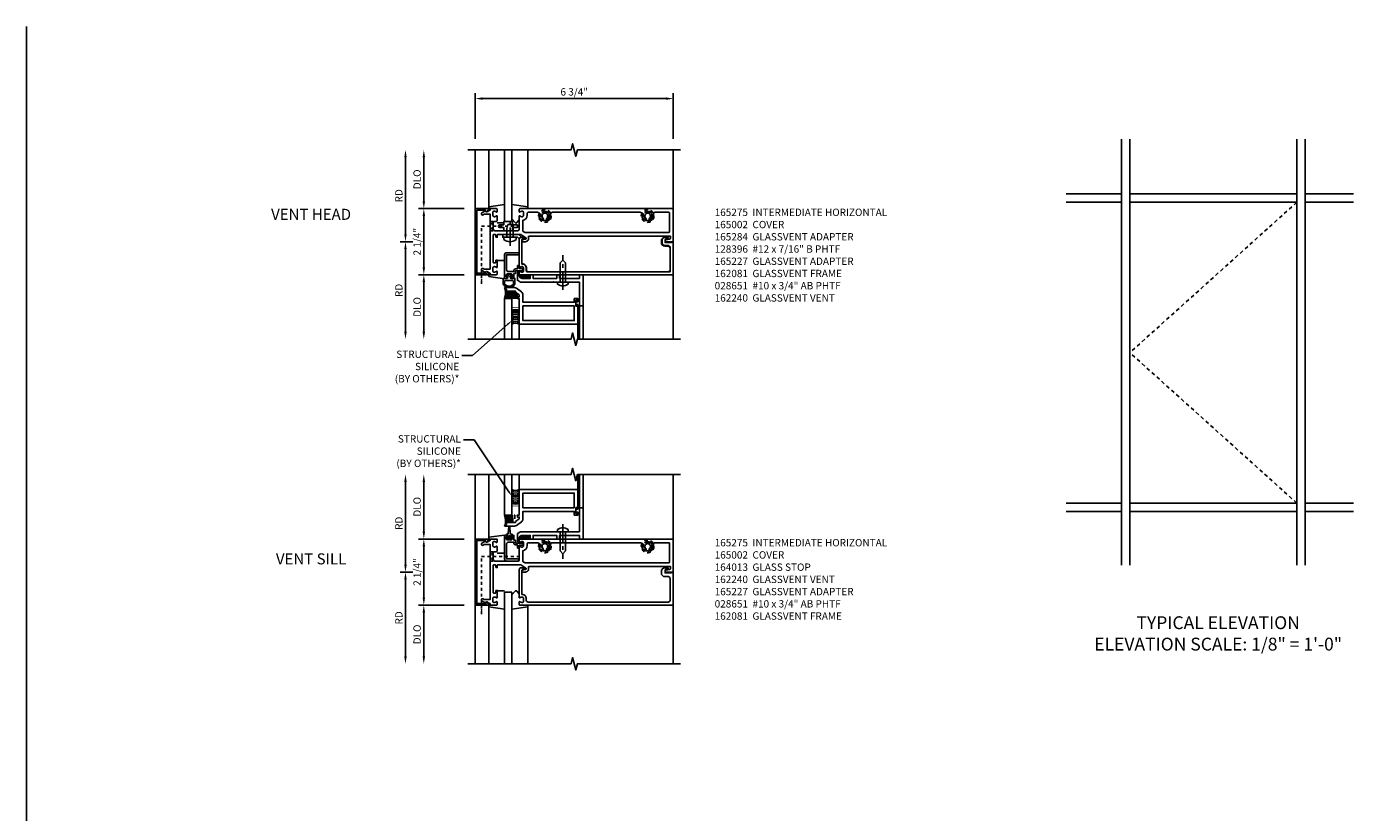
# Model space of a CAD drawing. Extents: x 0 to 103, y 0 to 66.
# Drawn here: x 55 to 100, y 34 to 61 of the extents above; entities that cross this region are included whole.
import ezdxf
from ezdxf import colors
from ezdxf.entities.mleader import LeaderData, LeaderLine
from ezdxf.math import Vec2, Vec3

# ---------------------------------------------------------------- set-up
doc = ezdxf.new("R2010")
doc.units = 0
doc.header["$LTSCALE"] = 0.5
doc.header["$MEASUREMENT"] = 0
for name, pattern in [('CENTER', [2, 1.25, -0.25, 0.25, -0.25]), ('HIDDEN', [0.375, 0.25, -0.125]), ('HIDDEN2', [0.1875, 0.125, -0.0625])]:
    doc.linetypes.add(name, pattern=pattern)
doc.layers.get('0').update_dxf_attribs({"color": 4, "linetype": 'CONTINUOUS'})
for name, color, linetype in [('CENTER', 1, 'CENTER'), ('DIME', 2, 'CONTINUOUS'), ('HIDDEN', 3, 'HIDDEN'), ('HIDDEN2', 3, 'HIDDEN2'), ('TEXT', 3, 'CONTINUOUS')]:
    doc.layers.add(name, color=color, linetype=linetype)
doc.styles.get("Standard").update_dxf_attribs({"font": 'arial.ttf'})
doc.dimstyles.new('EXT_ON-OFF', dxfattribs={"dimscale": 2, "dimtxt": 0.125, "dimasz": 0.125, "dimexe": 0.09, "dimexo": 0.1875, "dimgap": 0.05, "dimtad": 3, "dimdec": 5, "dimzin": 3, "dimdsep": 46, "dimlunit": 5, "dimtxsty": 'Standard', "dimcen": 0, "dimse2": 1, "dimazin": 0, "dimtfac": 1, "dimtdec": 5, "dimtofl": 0, "dimtmove": 0, "dimatfit": 0, "dimfxl": 1, "dimfrac": 2, "dimtolj": 1, "dimtzin": 3, "dimarcsym": 0})
doc.dimstyles.new('EXT_ON-ON', dxfattribs={"dimscale": 2, "dimtxt": 0.125, "dimasz": 0.125, "dimexe": 0.09, "dimexo": 0.1875, "dimgap": 0.05, "dimtad": 3, "dimdec": 5, "dimzin": 3, "dimdsep": 46, "dimlunit": 5, "dimtxsty": 'Standard', "dimcen": 0, "dimazin": 0, "dimtfac": 1, "dimtdec": 5, "dimtofl": 0, "dimtmove": 0, "dimatfit": 0, "dimfxl": 1, "dimfrac": 2, "dimtolj": 1, "dimtzin": 3, "dimarcsym": 0})
doc.dimstyles.get("Standard").update_dxf_attribs({"dimtxt": 0.18, "dimasz": 0.18, "dimexe": 0.18, "dimexo": 0.0625, "dimgap": 0.09, "dimtad": 0, "dimtih": 1, "dimtoh": 1, "dimdec": 4, "dimzin": 0, "dimdsep": 46, "dimtxsty": 'Standard', "dimcen": 0.09, "dimadec": 0, "dimazin": 0, "dimtfac": 1, "dimtdec": 4, "dimtofl": 0, "dimtmove": 0, "dimatfit": 3, "dimfxl": 1, "dimtolj": 1, "dimtzin": 0, "dimarcsym": 0})

# ---------------------------------------------------------------- blocks, each defined once
blk = doc.blocks.new('B127017')
blk.add_lwpolyline([(-0.025, 0.375), (-0.025, 0.486), (-0.165, 0.486, -1), (-0.165, 0.576), (-0.025, 0.576), (-0.025, 0.687), (0.275, 0.687), (0.275, 0.576), (0.415, 0.576, -1), (0.415, 0.486), (0.275, 0.486), (0.275, 0.375)], format="xyb", close=True)
blk = doc.blocks.new('B164013')
blk.add_lwpolyline([(6.428, -0.016), (6.428, -0.031), (6.218, -0.031), (6.218, 0.053, -0.414214), (6.249, 0.084), (6.303, 0.084, 1), (6.303, 0.146), (6.218, 0.146, 0.414214), (6.093, 0.021), (6.093, -0.031, 0.414214), (6.218, -0.156), (6.33, -0.156, -0.414214), (6.39, -0.216), (6.39, -0.965, -0.414214), (6.33, -1.025), (1.55, -1.025, -0.414214), (1.49, -0.965), (1.49, -0.901, 0.414214), (1.35, -0.761), (1.34, -0.761), (1.34, 0.054, -0.414214), (1.37, 0.084), (1.424, 0.084, 1), (1.424, 0.146), (1.31, 0.146, 0.414214), (1.25, 0.086), (1.25, -0.867, 0.669376), (1.276, -0.878, -0.199773), (1.339, -0.851), (1.35, -0.851, -0.414214), (1.4, -0.901), (1.4, -0.989, -0.414214), (1.35, -1.039), (1.339, -1.039, -0.199773), (1.276, -1.012, 0.669376), (1.25, -1.023), (1.25, -1.105, 0.414214), (1.27, -1.125), (6.49, -1.125), (6.49, -0.016)], format="xyb", close=True)
blk = doc.blocks.new('b165275')
for points in [[(-1.065, -0.556, -0.84909), (-1.049, -0.653), (-0.983, -0.768, 1), (-0.914, -0.728), (-0.935, -0.691), (-0.935, -0.486), (0.935, -0.486), (0.935, -0.691), (0.914, -0.728, 1), (0.983, -0.768), (1.049, -0.653, -0.84909), (1.065, -0.556), (1.065, -0.516, -0.414214), (1.095, -0.486, 0.414214), (1.125, -0.456), (1.125, -0.27, 0.414214), (1.105, -0.25), (1.023, -0.25, 0.669376), (1.012, -0.276, -0.199773), (1.039, -0.339), (1.039, -0.35, -0.414214), (0.989, -0.4), (0.901, -0.4, -0.414214), (0.851, -0.35), (0.851, -0.339, -0.199773), (0.878, -0.276, 0.669376), (0.867, -0.25), (0.625, -0.25), (0.625, -0.28, 0.414214), (0.645, -0.3), (0.705, -0.3, -0.414214), (0.725, -0.32), (0.725, -0.366, -0.414214), (0.705, -0.386), (-0.23, -0.386, -0.414214), (-0.25, -0.366), (-0.25, -0.32, -0.414214), (-0.23, -0.3), (-0.17, -0.3, 0.414214), (-0.15, -0.28), (-0.15, -0.25), (-0.22, -0.25, -0.414214), (-0.25, -0.22), (-0.25, 0.523, -0.153915), (-0.227, 0.595), (-0.135, 0.727, -0.657204), (-0.081, 0.716), (-0.059, 0.614, 0.902399), (0, 0.62), (0, 0.71, 0.525707), (-0.149, 0.813, -0.525707), (-0.19, 0.841), (-0.19, 5.65), (-0.12, 5.65, -0.348254), (-0.091, 5.627), (-0.059, 5.492, 0.890995), (0, 5.499), (0, 5.75), (-1.125, 5.75), (-1.125, 0.52, 0.414214), (-1.105, 0.5), (-1.023, 0.5, 0.669376), (-1.012, 0.526, -0.199773), (-1.039, 0.589), (-1.039, 0.6, -0.414214), (-0.989, 0.65), (-0.901, 0.65, -0.414214), (-0.851, 0.6), (-0.851, 0.589, -0.199773), (-0.878, 0.526, 0.669376), (-0.867, 0.5), (-0.435, 0.5, -0.414214), (-0.375, 0.44), (-0.375, -0.326, -0.414214), (-0.435, -0.386), (-0.658, -0.386, -0.414214), (-0.688, -0.356), (-0.688, -0.28, 0.414214), (-0.718, -0.25), (-0.867, -0.25, 0.669376), (-0.878, -0.276, -0.199773), (-0.851, -0.339), (-0.851, -0.35, -0.414214), (-0.901, -0.4), (-0.989, -0.4, -0.414214), (-1.039, -0.35), (-1.039, -0.339, -0.199773), (-1.012, -0.276, 0.669376), (-1.023, -0.25), (-1.105, -0.25, 0.414214), (-1.125, -0.27), (-1.125, -0.456, 0.414214), (-1.095, -0.486, -0.414214), (-1.065, -0.516)], [(-0.806, 4.941, 2.5), (-0.806, 4.809, -1), (-0.734, 4.741, -0.205258), (-0.875, 4.68), (-0.94, 4.68, 0.414214), (-1, 4.62), (-1, 1.63, 0.414214), (-0.94, 1.57), (-0.875, 1.57, -0.205258), (-0.734, 1.509, -1), (-0.806, 1.441, 2.5), (-0.806, 1.309, -1), (-0.734, 1.241, -0.205258), (-0.875, 1.18), (-0.94, 1.18, 0.414214), (-1, 1.12), (-1, 0.805, 0.414214), (-0.97, 0.775), (-0.901, 0.775, -0.372825), (-0.728, 0.625), (-0.374, 0.625, 0.244698), (-0.35, 0.638), (-0.32, 0.68, 0.153915), (-0.315, 0.697), (-0.315, 5.595, 0.414214), (-0.345, 5.625), (-0.97, 5.625, 0.414214), (-1, 5.595), (-1, 5.13, 0.414214), (-0.94, 5.07), (-0.875, 5.07, -0.205258), (-0.734, 5.009, -1)]]:
    blk.add_lwpolyline(points, format="xyb", close=True)
blk = doc.blocks.new('B027850')
for p, q in [((-0.4, 0.317), (0.14, 0.24)), ((0.14, 0.18), (0.024, 0.18)), ((0.14, 0.24), (0.14, 0.18)), ((-0.15, -0.3), (-0.4, -0.3))]:
    blk.add_line(p, q)
blk = doc.blocks.new('B027851')
for p, q in [((-0.4, 0.319), (0.14, 0.24)), ((0.14, 0.18), (0.073, 0.18)), ((0.14, 0.24), (0.14, 0.18)), ((-0.289, -0.296), (-0.4, -0.164)), ((-0.15, -0.197), (-0.236, -0.296))]:
    blk.add_line(p, q)
blk.add_arc((-0.262, -0.274), 0.035, 220, 319.4311)
blk = doc.blocks.new('B165002')
blk.add_lwpolyline([(1.075, -0.94), (-1.075, -0.94), (-1.075, -0.646), (-1.055, -0.646, 1), (-1.055, -0.566), (-1.075, -0.566), (-1.075, -0.531, 1), (-1.125, -0.531), (-1.125, -1), (1.125, -1), (1.125, -0.531, 1), (1.075, -0.531), (1.075, -0.566), (1.055, -0.566, 1), (1.055, -0.646), (1.075, -0.646)], format="xyb", close=True)
blk = doc.blocks.new('B128509H')
blk.add_lwpolyline([(0.156, 0.09), (0, 0.18), (-0.156, 0.09), (-0.156, -0.09), (0, -0.18), (0.156, -0.09)], close=True)
for radius in [0.216, 0.156, 0.108]:
    blk.add_circle((0, 0), radius)
blk = doc.blocks.new('*D22')
at = {"layer": 'DIME', "color": 0, "lineweight": -2, "transparency": 16777216}
for p, q in [((68.567, 54.954), (68.567, 56.454)), ((69.942, 54.704), (68.387, 54.704))]:
    blk.add_line(p, q, dxfattribs=at)
at = {"layer": 'DIME', "color": 0, "transparency": 16777216}
for points in [[(68.526, 56.454), (68.609, 56.454), (68.567, 56.704)], [(68.526, 54.954), (68.609, 54.954), (68.567, 54.704)]]:
    blk.add_solid(points, dxfattribs=at)
at = {"layer": 'DIME', "color": 0, "transparency": 16777216, "insert": (68.338, 55.704), "char_height": 0.25, "attachment_point": 5, "rotation": 90}
blk.add_mtext('\\A1;DLO', dxfattribs=at)
blk = doc.blocks.new('*D23')
at = {"layer": 'DIME', "color": 0, "lineweight": -2, "transparency": 16777216}
for p, q in [((67.942, 53.829), (67.942, 56.454)), ((68.192, 53.579), (67.762, 53.579))]:
    blk.add_line(p, q, dxfattribs=at)
at = {"layer": 'DIME', "color": 0, "transparency": 16777216}
for points in [[(67.901, 56.454), (67.984, 56.454), (67.942, 56.704)], [(67.901, 53.829), (67.984, 53.829), (67.942, 53.579)]]:
    blk.add_solid(points, dxfattribs=at)
at = {"layer": 'DIME', "color": 0, "transparency": 16777216, "insert": (67.717, 55.142), "char_height": 0.25, "attachment_point": 5, "rotation": 90}
blk.add_mtext('\\A1;RD', dxfattribs=at)
blk = doc.blocks.new('*D24')
at = {"layer": 'DIME', "color": 0, "lineweight": -2, "transparency": 16777216}
for p, q in [((69.942, 52.454), (68.387, 52.454)), ((68.567, 52.204), (68.567, 50.508))]:
    blk.add_line(p, q, dxfattribs=at)
at = {"layer": 'DIME', "color": 0, "transparency": 16777216}
for points in [[(68.526, 52.204), (68.609, 52.204), (68.567, 52.454)], [(68.526, 50.508), (68.609, 50.508), (68.567, 50.258)]]:
    blk.add_solid(points, dxfattribs=at)
at = {"layer": 'DIME', "color": 0, "transparency": 16777216, "insert": (68.338, 51.356), "char_height": 0.25, "attachment_point": 5, "rotation": 90}
blk.add_mtext('\\A1;DLO', dxfattribs=at)
blk = doc.blocks.new('*D25')
at = {"layer": 'DIME', "color": 0, "lineweight": -2, "transparency": 16777216}
for p, q in [((68.192, 53.579), (67.762, 53.579)), ((67.942, 53.329), (67.942, 50.508))]:
    blk.add_line(p, q, dxfattribs=at)
at = {"layer": 'DIME', "color": 0, "transparency": 16777216}
for points in [[(67.901, 53.329), (67.984, 53.329), (67.942, 53.579)], [(67.901, 50.508), (67.984, 50.508), (67.942, 50.258)]]:
    blk.add_solid(points, dxfattribs=at)
at = {"layer": 'DIME', "color": 0, "transparency": 16777216, "insert": (67.717, 51.918), "char_height": 0.25, "attachment_point": 5, "rotation": 90}
blk.add_mtext('\\A1;RD', dxfattribs=at)
blk = doc.blocks.new('*D26')
at = {"layer": 'DIME', "color": 0, "lineweight": -2, "transparency": 16777216}
for p, q in [((69.942, 54.704), (68.387, 54.704)), ((68.567, 54.454), (68.567, 52.704)), ((69.942, 52.454), (68.387, 52.454))]:
    blk.add_line(p, q, dxfattribs=at)
at = {"layer": 'DIME', "color": 0, "transparency": 16777216}
for points in [[(68.526, 54.454), (68.609, 54.454), (68.567, 54.704)], [(68.526, 52.704), (68.609, 52.704), (68.567, 52.454)]]:
    blk.add_solid(points, dxfattribs=at)
at = {"layer": 'DIME', "color": 0, "transparency": 16777216, "insert": (68.338, 53.579), "char_height": 0.25, "attachment_point": 5, "rotation": 90}
blk.add_mtext('\\A1;2 1/4"', dxfattribs=at)
blk = doc.blocks.new('*D27')
at = {"layer": 'DIME', "color": 0, "lineweight": -2, "transparency": 16777216}
for p, q in [((70.317, 57.079), (70.317, 58.634)), ((70.567, 58.454), (76.817, 58.454)), ((77.067, 57.079), (77.067, 58.634))]:
    blk.add_line(p, q, dxfattribs=at)
at = {"layer": 'DIME', "color": 0, "transparency": 16777216}
for points in [[(70.567, 58.496), (70.567, 58.412), (70.317, 58.454)], [(76.817, 58.496), (76.817, 58.412), (77.067, 58.454)]]:
    blk.add_solid(points, dxfattribs=at)
at = {"layer": 'DIME', "color": 0, "transparency": 16777216, "insert": (73.692, 58.683), "char_height": 0.25, "attachment_point": 5}
blk.add_mtext('\\A1;6 3/4"', dxfattribs=at)
blk = doc.blocks.new('4B162081')
blk.add_lwpolyline([(1.25, -1.15, 0.414214), (1.35, -1.25), (1.625, -1.25), (1.625, -1.125), (1.725, -1.125), (1.725, -1.25), (2.527, -1.25), (2.527, -1.125), (2.627, -1.125), (2.627, -1.25), (3.3, -1.25), (3.3, -1.125), (3.425, -1.125), (3.425, -2.188), (3.3, -2.188), (3.3, -1.375), (2.747, -1.375), (2.737, -1.365), (2.727, -1.375), (2.435, -1.375), (2.425, -1.365), (2.415, -1.375), (2.042, -1.375), (2.032, -1.365), (2.022, -1.375), (1.296, -1.375), (1.187, -1.312), (1.187, -1.055, -0.414214), (1.217, -1.025), (1.25, -1.025)], format="xyb", close=True)
blk = doc.blocks.new('*X28')
at = {"color": 0}
for p, q in [((12.452, 5.346), (12.545, 5.438)), ((12.452, 5.381), (12.509, 5.437)), ((12.452, 5.31), (12.568, 5.426)), ((12.453, 5.417), (12.472, 5.437)), ((12.45, 5.132), (12.566, 5.248)), ((12.45, 5.096), (12.566, 5.212)), ((12.451, 5.274), (12.568, 5.391)), ((12.451, 5.239), (12.567, 5.355)), ((12.451, 5.203), (12.567, 5.319)), ((12.451, 5.167), (12.567, 5.283)), ((12.462, 5.072), (12.565, 5.176)), ((12.515, 5.091), (12.547, 5.123))]:
    blk.add_line(p, q, dxfattribs=at)
blk = doc.blocks.new('B028651')
for p, q in [((-0.057, 0.186), (0, 0.186)), ((0, 0.186), (0, -0.186)), ((0, 0.095), (0.655, 0.095)), ((0.75, 0), (0.655, 0.095)), ((-0.057, -0.186), (0, -0.186)), ((0, -0.095), (0.655, -0.095)), ((0.75, 0), (0.655, -0.095))]:
    blk.add_line(p, q)
for centre, radius, start, end in [((0.162, 0), 0.295, 142.702, 217.298), ((-0.057, 0.166), 0.02, 89.9999, 142.7021), ((-0.057, -0.166), 0.02, 217.2977, 270)]:
    blk.add_arc(centre, radius, start, end)
at = {"layer": 'CENTER'}
blk.add_line((-0.261, 0), (0.921, 0), dxfattribs=at)
blk = doc.blocks.new('B162240')
blk.add_lwpolyline([(2.468, -2.298), (2.468, -2.304, -1), (2.424, -2.304), (2.424, -2.135, -1), (2.468, -2.135), (2.468, -2.141, 1), (2.5, -2.141), (2.5, -2.063), (2.375, -2.063), (2.375, -2.188), (0.625, -2.188), (0.625, -1.938, 0.235399), (0.575, -1.838), (0.409, -1.713, 0.162928), (0.334, -1.688), (0.015, -1.688, 0.767327), (0.008, -1.716), (0.063, -1.748), (0.063, -1.844), (0.094, -1.844), (0.094, -1.813), (0.374, -1.813), (0.374, -1.843), (0.5, -1.938), (0.5, -2), (0.438, -2), (0.438, -2.063), (0.5, -2.063), (0.5, -2.938), (2.5, -2.938), (2.5, -2.298, 1)], format="xyb", close=True)
blk.add_lwpolyline([(2.375, -2.313), (0.625, -2.313), (0.625, -2.813), (2.375, -2.813)], close=True)
blk = doc.blocks.new('b165284')
blk.add_lwpolyline([(0.751, 0.59), (-0.064, 0.59, -0.414214), (-0.094, 0.62), (-0.094, 0.674, 1), (-0.156, 0.674), (-0.156, 0.579), (-0.221, 0.514, 0.198912), (-0.25, 0.444), (-0.25, -0.033, 0.414214), (-0.22, -0.063), (-0.15, -0.063), (-0.15, 0.444), (-0.094, 0.5), (0.867, 0.5, 0.669376), (0.878, 0.526, -0.199773), (0.851, 0.589), (0.851, 0.6, -0.414214), (0.901, 0.65), (0.989, 0.65, -0.414214), (1.039, 0.6), (1.039, 0.589, -0.199773), (1.012, 0.526, 0.669376), (1.023, 0.5), (1.105, 0.5, 0.414214), (1.125, 0.52), (1.125, 5.74), (0.016, 5.74), (0.016, 5.678), (0.031, 5.678), (0.031, 5.468), (-0.053, 5.468, -0.414214), (-0.084, 5.499), (-0.084, 5.553, 1), (-0.146, 5.553), (-0.146, 5.468, 0.414214), (-0.046, 5.368), (0.031, 5.368, 0.414214), (0.131, 5.468), (0.131, 5.58, -0.414214), (0.191, 5.64), (1.025, 5.64), (1.025, 0.75), (0.901, 0.75, 0.414214), (0.751, 0.6)], format="xyb", close=True)
blk = doc.blocks.new('B128396')
for p, q in [((-0.075, 0.212), (0, 0.212)), ((0, 0.108), (0.294, 0.108)), ((0.294, 0.108), (0.437, 0.076)), ((0.437, 0.076), (0.437, -0.076)), ((-0.075, -0.212), (0, -0.212)), ((0, -0.108), (0.294, -0.108)), ((0.294, -0.108), (0.437, -0.076))]:
    blk.add_line(p, q)
blk.add_arc((0.186, 0), 0.337, 140.8803, 219.1196)
at = {"layer": 'CENTER'}
blk.add_line((-0.288, 0), (0.554, 0), dxfattribs=at)
blk = doc.blocks.new('B165227')
blk.add_lwpolyline([(-0.913, 0.5), (-0.828, 0.5, -0.414214), (-0.808, 0.48), (-0.808, 0.46, -0.414214), (-0.828, 0.44), (-0.928, 0.44), (-0.928, 0.375, -0.414214), (-0.988, 0.315), (-1.018, 0.315), (-1.018, 0.13, 0.414214), (-0.958, 0.07), (-0.445, 0.07), (-0.445, 0.465, -1), (-0.375, 0.465), (-0.375, 0.07, -0.414214), (-0.445, 0), (-1.25, 0), (-1.25, 0.073, -0.414214), (-1.225, 0.098), (-1.2, 0.098), (-1.2, 0.06), (-1.125, 0.06, 0.414214), (-1.1, 0.085), (-1.1, 0.236, 0.414214), (-1.125, 0.261), (-1.2, 0.261), (-1.2, 0.223), (-1.225, 0.223, -0.414214), (-1.25, 0.248), (-1.25, 0.321), (-1.088, 0.321), (-1.088, 0.355, -0.414214), (-1.068, 0.375), (-0.988, 0.375), (-0.988, 0.601), (-0.962, 0.623, -0.63707), (-0.913, 0.6)], format="xyb", close=True)
blk = doc.blocks.new('B027860')
for points in [[(0, 0.02), (-0.095, 0.055), (-0.085, 0.083), (-0.031, 0.063), (-0.055, 0.15), (-0.201, 0.15), (-0.201, 0.343, -0.597015), (0.201, 0.343), (0.201, 0.15), (0.055, 0.15), (0.031, 0.063), (0.085, 0.083), (0.095, 0.055)], [(-0.106, 0.22, -0.414214), (-0.156, 0.27), (-0.156, 0.343, -0.480769), (0.156, 0.343), (0.156, 0.27, -0.414214), (0.106, 0.22)]]:
    blk.add_lwpolyline(points, format="xyb", close=True)
blk = doc.blocks.new('S165MD238A')
for p, q in [((5.75, -3.321), (5.75, 0)), ((0.25, -1.938), (0, -1.938)), ((0, -1.938), (0, -3.321)), ((0.25, -3.321), (0.25, -1.938)), ((2.55, -2.188), (2.55, -3.321)), ((2.675, -2.188), (2.675, -3.321)), ((0.5, -2.813), (0.5, -3.321)), ((2.5, -2.813), (2.5, -3.321))]:
    blk.add_line(p, q)
at = {"const_width": 0.02}
blk.add_lwpolyline([(0.25, -1.938), (0.25, -2.25), (0.5, -2.25), (0.5, -1.938)], close=True, dxfattribs=at)
blk.add_lwpolyline([(2.496, -2.039), (2.496, -2.044), (2.459, -2.044), (2.459, -2.001), (2.424, -2.001), (2.424, -2.187), (2.459, -2.187), (2.459, -2.144), (2.496, -2.144), (2.496, -2.149, 0.414214), (2.516, -2.169), (2.53, -2.169, 0.414214), (2.55, -2.149), (2.55, -2.039, 0.414214), (2.53, -2.019), (2.516, -2.019, 0.414214)], format="xyb", close=True)
for centre, radius, start, end in [((-0.465, -1.754), 0.5, 338.4524, 19.0713), ((-0.465, -1.754), 0.55, 340.4952, 3.6864), ((-0.465, -1.754), 0.6, 342.1779, 6.3502), ((-0.465, -1.754), 0.65, 343.5894, 5.8599), ((-0.465, -1.754), 0.7, 344.7911, 5.44), ((-0.465, -1.754), 0.75, 345.8271, 5.0764), ((-0.365, -1.754), 0.7, 344.7911, 5.44), ((-0.365, -1.754), 0.75, 345.8271, 2.1524), ((-0.314, -1.754), 0.75, 345.8271, 359.2313), ((0.375, -2.56), 0.25, 60, 120), ((0.375, -2.613), 0.25, 60, 120), ((0.375, -2.67), 0.25, 60, 120), ((0.375, -2.733), 0.25, 60, 120), ((0.375, -2.8), 0.25, 60, 120), ((0.375, -2.85), 0.25, 60, 120), ((0.375, -2.906), 0.25, 60, 120), ((0.375, -2.97), 0.25, 60, 120), ((0.375, -3.03), 0.25, 60, 120)]:
    blk.add_arc(centre, radius, start, end)
for name, p, rotation in [('B128396', (0.187, 0.15), 90), ('b165284', (0, 0), 270), ('B027860', (0.155, -1.1), 180), ('*X28', (-4.568, 11.323), 270)]:
    blk.add_blockref(name, p, dxfattribs=dict(rotation=rotation))
at = {"xscale": -1, "rotation": 270}
for name, p in [('B165227', (0, 0)), ('B028651', (1.987, -1.375))]:
    blk.add_blockref(name, p, dxfattribs=at)
for name, p in [('4B162081', (-0.75, 0)), ('B162240', (0, 0.125))]:
    blk.add_blockref(name, p)
blk = doc.blocks.new('*D39')
at = {"layer": 'DIME', "color": 0, "lineweight": -2, "transparency": 16777216}
for p, q in [((68.567, 43.698), (68.567, 45.394)), ((69.942, 43.448), (68.387, 43.448))]:
    blk.add_line(p, q, dxfattribs=at)
at = {"layer": 'DIME', "color": 0, "transparency": 16777216}
for points in [[(68.526, 45.394), (68.609, 45.394), (68.567, 45.644)], [(68.526, 43.698), (68.609, 43.698), (68.567, 43.448)]]:
    blk.add_solid(points, dxfattribs=at)
at = {"layer": 'DIME', "color": 0, "transparency": 16777216, "insert": (68.338, 44.546), "char_height": 0.25, "attachment_point": 5, "rotation": 90}
blk.add_mtext('\\A1;DLO', dxfattribs=at)
blk = doc.blocks.new('*D40')
at = {"layer": 'DIME', "color": 0, "lineweight": -2, "transparency": 16777216}
for p, q in [((67.942, 42.573), (67.942, 45.394)), ((68.192, 42.323), (67.762, 42.323))]:
    blk.add_line(p, q, dxfattribs=at)
at = {"layer": 'DIME', "color": 0, "transparency": 16777216}
for points in [[(67.901, 45.394), (67.984, 45.394), (67.942, 45.644)], [(67.901, 42.573), (67.984, 42.573), (67.942, 42.323)]]:
    blk.add_solid(points, dxfattribs=at)
at = {"layer": 'DIME', "color": 0, "transparency": 16777216, "insert": (67.717, 43.984), "char_height": 0.25, "attachment_point": 5, "rotation": 90}
blk.add_mtext('\\A1;RD', dxfattribs=at)
blk = doc.blocks.new('*D41')
at = {"layer": 'DIME', "color": 0, "lineweight": -2, "transparency": 16777216}
for p, q in [((69.942, 41.198), (68.387, 41.198)), ((68.567, 40.948), (68.567, 39.448))]:
    blk.add_line(p, q, dxfattribs=at)
at = {"layer": 'DIME', "color": 0, "transparency": 16777216}
for points in [[(68.526, 40.948), (68.609, 40.948), (68.567, 41.198)], [(68.526, 39.448), (68.609, 39.448), (68.567, 39.198)]]:
    blk.add_solid(points, dxfattribs=at)
at = {"layer": 'DIME', "color": 0, "transparency": 16777216, "insert": (68.338, 40.198), "char_height": 0.25, "attachment_point": 5, "rotation": 90}
blk.add_mtext('\\A1;DLO', dxfattribs=at)
blk = doc.blocks.new('*D42')
at = {"layer": 'DIME', "color": 0, "lineweight": -2, "transparency": 16777216}
for p, q in [((68.192, 42.323), (67.762, 42.323)), ((67.942, 42.073), (67.942, 39.448))]:
    blk.add_line(p, q, dxfattribs=at)
at = {"layer": 'DIME', "color": 0, "transparency": 16777216}
for points in [[(67.901, 42.073), (67.984, 42.073), (67.942, 42.323)], [(67.901, 39.448), (67.984, 39.448), (67.942, 39.198)]]:
    blk.add_solid(points, dxfattribs=at)
at = {"layer": 'DIME', "color": 0, "transparency": 16777216, "insert": (67.717, 40.761), "char_height": 0.25, "attachment_point": 5, "rotation": 90}
blk.add_mtext('\\A1;RD', dxfattribs=at)
blk = doc.blocks.new('*D43')
at = {"layer": 'DIME', "color": 0, "lineweight": -2, "transparency": 16777216}
for p, q in [((69.942, 43.448), (68.387, 43.448)), ((68.567, 43.198), (68.567, 41.448)), ((69.942, 41.198), (68.387, 41.198))]:
    blk.add_line(p, q, dxfattribs=at)
at = {"layer": 'DIME', "color": 0, "transparency": 16777216}
for points in [[(68.526, 43.198), (68.609, 43.198), (68.567, 43.448)], [(68.526, 41.448), (68.609, 41.448), (68.567, 41.198)]]:
    blk.add_solid(points, dxfattribs=at)
at = {"layer": 'DIME', "color": 0, "transparency": 16777216, "insert": (68.338, 42.323), "char_height": 0.25, "attachment_point": 5, "rotation": 90}
blk.add_mtext('\\A1;2 1/4"', dxfattribs=at)
blk = doc.blocks.new('*X35')
at = {"color": 0}
for p, q in [((12.452, 5.346), (12.545, 5.438)), ((12.452, 5.381), (12.509, 5.437)), ((12.452, 5.31), (12.568, 5.426)), ((12.453, 5.417), (12.472, 5.437)), ((12.45, 5.132), (12.566, 5.248)), ((12.45, 5.096), (12.566, 5.212)), ((12.451, 5.274), (12.568, 5.391)), ((12.451, 5.239), (12.567, 5.355)), ((12.451, 5.203), (12.567, 5.319)), ((12.451, 5.167), (12.567, 5.283)), ((12.462, 5.072), (12.565, 5.176)), ((12.515, 5.091), (12.547, 5.123))]:
    blk.add_line(p, q, dxfattribs=at)
blk = doc.blocks.new('*X36')
at = {"color": 0}
for p, q in [((12.452, 5.346), (12.545, 5.438)), ((12.452, 5.381), (12.509, 5.437)), ((12.452, 5.31), (12.568, 5.426)), ((12.453, 5.417), (12.472, 5.437)), ((12.45, 5.132), (12.566, 5.248)), ((12.45, 5.096), (12.566, 5.212)), ((12.451, 5.274), (12.568, 5.391)), ((12.451, 5.239), (12.567, 5.355)), ((12.451, 5.203), (12.567, 5.319)), ((12.451, 5.167), (12.567, 5.283)), ((12.462, 5.072), (12.565, 5.176)), ((12.515, 5.091), (12.547, 5.123))]:
    blk.add_line(p, q, dxfattribs=at)
blk = doc.blocks.new('B162081')
blk.add_lwpolyline([(1.49, 2.032), (1.5, 2.022), (1.5, 1.296), (1.437, 1.187), (1.18, 1.187, -0.414214), (1.15, 1.217), (1.15, 1.25), (1.275, 1.25, 0.414214), (1.375, 1.35), (1.375, 1.625), (1.25, 1.625), (1.25, 1.725), (1.375, 1.725), (1.375, 2.527), (1.25, 2.527), (1.25, 2.627), (1.375, 2.627), (1.375, 3.3), (1.25, 3.3), (1.25, 3.425), (2.313, 3.425), (2.313, 3.3), (1.5, 3.3), (1.5, 2.747), (1.49, 2.737), (1.5, 2.727), (1.5, 2.435), (1.49, 2.425), (1.5, 2.415), (1.5, 2.042)], format="xyb", close=True)
blk = doc.blocks.new('S165MD239')
for p, q in [((0, 1.937), (0, 3.321)), ((0.25, 3.321), (0.25, 1.937)), ((0.5, 2.813), (0.5, 3.321)), ((2.5, 2.813), (2.5, 3.321)), ((2.55, 2.188), (2.55, 3.321)), ((2.675, 2.188), (2.675, 3.321)), ((0.25, 1.937), (0, 1.937))]:
    blk.add_line(p, q)
at = {"const_width": 0.02}
blk.add_lwpolyline([(0.25, 1.938), (0.25, 2.25), (0.5, 2.25), (0.5, 1.938)], close=True, dxfattribs=at)
for points in [[(2.496, 2.149), (2.496, 2.144), (2.459, 2.144), (2.459, 2.187), (2.424, 2.187), (2.424, 2.001), (2.459, 2.001), (2.459, 2.044), (2.496, 2.044), (2.496, 2.039, 0.414214), (2.516, 2.019), (2.53, 2.019, 0.414214), (2.55, 2.039), (2.55, 2.149, 0.414214), (2.53, 2.169), (2.516, 2.169, 0.414214)], [(0.238, 1.161, 0.780776), (0.233, 1.18), (0.223, 1.18), (0.223, 1.25), (0.28, 1.25, 0.414214), (0.24, 1.29), (0.217, 1.29, -0.397659), (0.192, 1.314), (0.175, 1.549, 0.944706), (0.146, 1.549), (0.129, 1.314, -0.397659), (0.105, 1.29), (0.081, 1.29, 0.414214), (0.042, 1.25), (0.098, 1.25), (0.098, 1.18), (0.088, 1.18, 0.780776), (0.083, 1.161), (0.161, 1.12)], [(0.143, 1.184, 1), (0.179, 1.184), (0.179, 1.232, 1), (0.143, 1.232)]]:
    blk.add_lwpolyline(points, format="xyb", close=True)
for centre, radius, start, end in [((0.375, 3.03), 0.25, 240, 300), ((0.375, 2.97), 0.25, 240, 300), ((0.375, 2.906), 0.25, 240, 300), ((0.375, 2.85), 0.25, 240, 300), ((0.375, 2.8), 0.25, 240, 300), ((0.375, 2.733), 0.25, 240, 300), ((0.375, 2.67), 0.25, 240, 300), ((0.375, 2.613), 0.25, 240, 300), ((0.375, 2.56), 0.25, 240, 300), ((-0.465, 1.754), 0.5, 340.9287, 21.5476), ((-0.465, 1.754), 0.55, 356.3136, 19.5048), ((-0.465, 1.754), 0.6, 353.6498, 17.8221), ((-0.465, 1.754), 0.65, 354.1401, 16.4106), ((-0.465, 1.754), 0.7, 354.56, 15.2089), ((-0.465, 1.754), 0.75, 354.9236, 14.1729)]:
    blk.add_arc(centre, radius, start, end)
at = {"layer": 'HIDDEN'}
blk.add_lwpolyline([(0.099, 1.938), (0.349, 1.938), (0.349, 1.688), (0.099, 1.688)], close=True, dxfattribs=at)
at = {"xscale": -1}
for name, p, rotation in [('B162240', (0, -0.125), 180), ('B162081', (-0.75, -0.125), 270), ('*X35', (-4.568, -11.323), 270), ('*X36', (-4.568, -11.323), 270)]:
    blk.add_blockref(name, p, dxfattribs=dict(at, rotation=rotation))
at = {"rotation": 270}
for name, p in [('B028651', (1.987, 1.375)), ('B165227', (0, 0))]:
    blk.add_blockref(name, p, dxfattribs=at)

msp = doc.modelspace()

# ---------------------------------------------------------------- linework, layer by layer
for p, q in [((55.031953, 60.909228), (55.031953, 6.202168)), ((92.340963, 57.072156), (92.340963, 42.557166)), ((92.622213, 57.072156), (92.622213, 42.557166)), ((98.309713, 57.072156), (98.309713, 42.557166)), ((98.590963, 57.072156), (98.590963, 42.557166)), ((70.317337, 54.704048), (70.317337, 56.704048)), ((70.777582, 54.764433), (70.777582, 56.704048)), ((71.317337, 54.266548), (71.317337, 56.704048)), ((71.567337, 56.704048), (71.567337, 54.266548)), ((72.107092, 54.764433), (72.107092, 56.704048)), ((77.067337, 56.704048), (77.067337, 54.704048)), ((90.446638, 55.203537), (92.340963, 55.203537)), ((92.622213, 55.203537), (98.309713, 55.203537)), ((98.590963, 55.203537), (100.240385, 55.203537)), ((90.446638, 54.922287), (92.340963, 54.922287)), ((92.622213, 54.922287), (98.309713, 54.922287)), ((98.590963, 54.922287), (100.240385, 54.922287)), ((71.567337, 54.266548), (71.317337, 54.266548)), ((77.067337, 50.454048), (77.067337, 53.579048)), ((70.317337, 52.454048), (70.317337, 50.257731)), ((70.317337, 43.448028), (70.317337, 45.644345)), ((70.777582, 43.508414), (70.777582, 45.644345)), ((77.067337, 45.644361), (77.067337, 43.448028)), ((90.446638, 44.672287), (92.340963, 44.672287)), ((90.446638, 44.391037), (92.340963, 44.391037)), ((92.622213, 44.672287), (98.309713, 44.672287)), ((92.622213, 44.391037), (98.309713, 44.391037)), ((98.590963, 44.672287), (100.240385, 44.672287)), ((98.590963, 44.391037), (100.240385, 44.391037)), ((77.067337, 39.198028), (77.067337, 42.323028)), ((71.567337, 41.635528), (71.317337, 41.635528)), ((71.317337, 41.635528), (71.317337, 39.198028)), ((71.567337, 39.198028), (71.567337, 41.635528)), ((70.317337, 41.198028), (70.317337, 39.198028)), ((70.777582, 41.137642), (70.777582, 39.198028)), ((72.107092, 41.137642), (72.107092, 39.198028))]:
    msp.add_line(p, q)
for points in [[(70.067337, 56.704048), (73.585507, 56.704048), (73.638575, 56.916263), (73.746126, 56.491848), (73.799195, 56.704063), (77.317365, 56.704063)], [(70.067337, 50.257731), (73.585507, 50.257731), (73.638575, 50.469946), (73.746126, 50.045531), (73.799195, 50.257746), (77.317365, 50.257746)], [(70.067337, 45.644345), (73.585507, 45.644345), (73.638575, 45.85656), (73.746126, 45.432145), (73.799195, 45.644361), (77.317365, 45.644361)], [(70.067337, 39.198028), (73.585507, 39.198028), (73.638575, 39.410243), (73.746126, 38.985828), (73.799195, 39.198044), (77.317365, 39.198044)]]:
    msp.add_lwpolyline(points)
at = {"layer": 'HIDDEN'}
for p in [(98.309713, 54.922287), (98.309713, 44.672287)]:
    msp.add_line(p, (92.622213, 49.797287), dxfattribs=at)
at = {"layer": 'HIDDEN2'}
for points in [[(70.931337, 53.954048), (70.831337, 53.954048), (70.931337, 54.266548), (70.831337, 54.266548), (70.931337, 53.954048)], [(70.379087, 52.454048), (70.379087, 52.504048), (70.691587, 52.454048), (70.691587, 52.504048), (70.379087, 52.454048)], [(70.931337, 42.698028), (70.831337, 42.698028), (70.931337, 43.010528), (70.831337, 43.010528), (70.931337, 42.698028)], [(70.379087, 41.198028), (70.379087, 41.248028), (70.691587, 41.198028), (70.691587, 41.248028), (70.379087, 41.198028)]]:
    msp.add_lwpolyline(points, dxfattribs=at)

# ---------------------------------------------------------------- block references
for name, p, rotation in [('B165002', (71.317337, 53.579048), 270), ('b165275', (71.317337, 53.579048), 270), ('B027850', (70.917337, 52.634048), 180), ('B165002', (71.317337, 42.323028), 270), ('b165275', (71.317337, 42.323028), 270), ('B027850', (70.917337, 41.378028), 180)]:
    msp.add_blockref(name, p, dxfattribs=dict(rotation=rotation))
at = {"xscale": -1}
for p in [(70.917337, 54.524048), (70.917337, 43.268028)]:
    msp.add_blockref('B027850', p, dxfattribs=at)
for name, p in [('B027851', (71.967337, 54.524048)), ('B127017', (71.317337, 53.579048)), ('S165MD238A', (71.317337, 53.579048)), ('B164013', (70.567337, 53.579048)), ('S165MD239', (71.317337, 42.323028)), ('B164013', (70.567337, 42.323028))]:
    msp.add_blockref(name, p)
at = {"xscale": -1, "rotation": 180}
msp.add_blockref('B027851', (71.967337, 41.378028), dxfattribs=at)
at = {"layer": 'HIDDEN'}
for p in [(72.692337, 54.454048), (76.192337, 54.454048), (72.692337, 43.198028), (76.192337, 43.198028)]:
    msp.add_blockref('B128509H', p, dxfattribs=at)

# ---------------------------------------------------------------- texts
at = {"color": 7, "char_height": 0.375, "width": 7.3438, "attachment_point": 2}
for s, insert in [('VENT HEAD', (64.726934, 54.698235)), ('VENT SILL', (64.726934, 42.959302))]:
    msp.add_mtext(s, dxfattribs=dict(at, insert=insert))
at = {"color": 2, "insert": (95.630422, 40.815651), "char_height": 0.4375, "width": 15.25, "attachment_point": 2}
msp.add_mtext('TYPICAL ELEVATION\\PELEVATION SCALE: 1/8" = 1\'-0"', dxfattribs=at)
at = {"layer": 'TEXT', "char_height": 0.25, "attachment_point": 1}
for s, insert, width in [('165275  INTERMEDIATE HORIZONTAL 165002  COVER \\P165284  GLASSVENT ADAPTER \\P128396  #12 x 7/16" B PHTF \\P165227  GLASSVENT ADAPTER \\P162081  GLASSVENT FRAME \\P028651  #10 x 3/4" AB PHTF \\P162240  GLASSVENT VENT', (78.475944, 54.704048), 6.75155691), ('165275  INTERMEDIATE HORIZONTAL 165002  COVER \\P164013  GLASS STOP\\P162240  GLASSVENT VENT   \\P165227  GLASSVENT ADAPTER \\P028651  #10 x 3/4" AB PHTF \\P162081  GLASSVENT FRAME ', (78.475944, 43.448028), 6.81987328)]:
    msp.add_mtext(s, dxfattribs=dict(at, insert=insert, width=width))

# ---------------------------------------------------------------- dimensions: what is measured, and where the dimension line sits
at = {"layer": 'DIME'}
dim = msp.add_linear_dim(base=(77.067337, 58.454048), p1=(70.317337, 56.704048), p2=(77.067337, 56.704048), dimstyle='EXT_ON-ON', override={"dimpost": '"'}, dxfattribs=at)
dim.commit()
dim.dimension.update_dxf_attribs({"geometry": '*D27', "text_midpoint": (73.692337, 58.683396)})
for base, p1, p2, angle, text, picture, middle in [((67.942337, 56.704048), (68.567337, 53.579048), (70.067337, 56.704048), 270, 'RD', '*D23', (67.717337, 55.141548)), ((68.567337, 56.704048), (70.317337, 54.704048), (70.067337, 56.704048), 90, 'DLO', '*D22', (68.337988, 55.704048)), ((67.942337, 50.257731), (68.567337, 53.579048), (70.067337, 50.257731), 90, 'RD', '*D25', (67.717337, 51.918389)), ((68.567337, 50.257731), (70.317337, 52.454048), (70.067337, 50.257731), 90, 'DLO', '*D24', (68.337988, 51.355889)), ((67.942337, 45.644345), (68.567337, 42.323028), (70.067337, 45.644345), 270, 'RD', '*D40', (67.717337, 43.983686)), ((68.567337, 45.644345), (70.317337, 43.448028), (70.067337, 45.644345), 90, 'DLO', '*D39', (68.337988, 44.546186)), ((67.942337, 39.198028), (68.567337, 42.323028), (70.067337, 39.198028), 90, 'RD', '*D42', (67.717337, 40.760528)), ((68.567337, 39.198028), (70.317337, 41.198028), (70.067337, 39.198028), 90, 'DLO', '*D41', (68.337988, 40.198028))]:
    dim = msp.add_linear_dim(base=base, p1=p1, p2=p2, angle=angle, text=text, dimstyle='EXT_ON-OFF', override={"dimpost": '"'}, dxfattribs=at)
    dim.commit()
    dim.dimension.update_dxf_attribs({"geometry": picture, "text_midpoint": middle})
for base, p1, p2, picture, middle in [((68.567337, 52.454048), (70.317337, 54.704048), (70.317337, 52.454048), '*D26', (68.338073, 53.579048)), ((68.567337, 41.198028), (70.317337, 43.448028), (70.317337, 41.198028), '*D43', (68.338073, 42.323028))]:
    dim = msp.add_linear_dim(base=base, p1=p1, p2=p2, angle=90, dimstyle='EXT_ON-ON', override={"dimpost": '"'}, dxfattribs=at)
    dim.commit()
    dim.dimension.update_dxf_attribs({"geometry": picture, "text_midpoint": middle})

# ---------------------------------------------------------------- leaders
at = {"layer": 'HIDDEN2'}
for points in [[(70.535337, 52.141548), (70.535337, 54.110298), (71.817337, 54.110298)], [(70.535337, 40.885528), (70.535337, 42.854278), (71.817337, 42.854278)]]:
    msp.add_leader(points, dimstyle='Standard', dxfattribs=at)
at = {"layer": 'TEXT'}
ml = msp.add_multileader_mtext('Standard', dxfattribs=at)
ml.set_content('STRUCTURAL\\PSILICONE\\P(BY OTHERS)*', color=256)
ml.set_leader_properties()
ml.build(insert=Vec2(0, 0))
ml.multileader.update_dxf_attribs({"dogleg_length": 0.36, "arrow_head_size": 0.18})
ctx = ml.context
ctx.base_point, ctx.char_height, ctx.arrow_head_size, ctx.landing_gap_size, ctx.plane_origin = Vec3(67.332484, 49.706102), 0.25, 0.18, 0.09, Vec3(65.373348, 46.796939)
ctx.text_align_type = 2
notes = []
notes.append((ctx, [(1, (1, 1, 0), (70.225827, 49.706102), (-1, 0), 0.36, [(0, [(71.567337, 50.889198)], 0, [])])]))
ctx.mtext.insert, ctx.mtext.alignment, ctx.mtext.flow_direction = Vec3(69.775827, 49.867851), 3, 5
ml = msp.add_multileader_mtext('Standard', dxfattribs=at)
ml.set_content('STRUCTURAL\\PSILICONE\\P(BY OTHERS)*', color=256)
ml.set_leader_properties()
ml.build(insert=Vec2(0, 0))
ml.multileader.update_dxf_attribs({"dogleg_length": 0.36, "arrow_head_size": 0.18})
ctx = ml.context
ctx.base_point, ctx.char_height, ctx.arrow_head_size, ctx.landing_gap_size, ctx.plane_origin = Vec3(67.387204, 46.82334), 0.25, 0.18, 0.09, Vec3(65.32528, 44.545218)
ctx.text_align_type = 2
notes.append((ctx, [(1, (1, 1, 0), (70.280546, 46.82334), (-1, 0), 0.36, [(0, [(71.567337, 44.90659)], 0, [])])]))
ctx.mtext.insert, ctx.mtext.alignment, ctx.mtext.flow_direction = Vec3(69.830546, 46.98509), 3, 5
for ctx, leaders in notes:
    for number, flags, end, landing, length, lines in leaders:
        leader = LeaderData()
        leader.index, (leader.has_last_leader_line, leader.has_dogleg_vector, leader.attachment_direction) = number, flags
        leader.last_leader_point, leader.dogleg_vector, leader.dogleg_length = Vec3(end), Vec3(landing), length
        for number, points, colour, breaks in lines:
            line = LeaderLine()
            line.index, line.vertices, line.color, line.breaks = number, Vec3.list(points), colors.encode_raw_color(colour), breaks
            leader.lines.append(line)
        ctx.leaders.append(leader)

doc.saveas('drawing.dxf')
